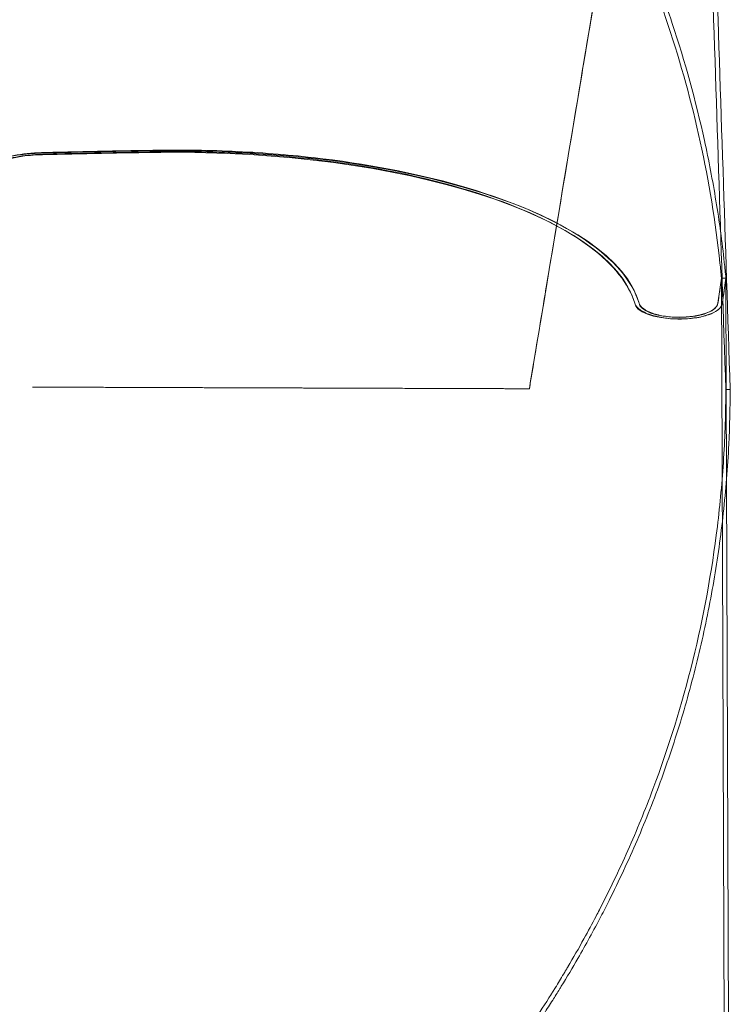
# Model space of a CAD drawing. Units: millimetres. Extents: x -5318 to 5622, y -4814 to 3448.
# Drawn here: x 2037 to 2550, y -1678 to -970 of the extents above; entities that cross this region are included whole.
import ezdxf

# ---------------------------------------------------------------- set-up
doc = ezdxf.new("R2010")
doc.units = ezdxf.units.MM

# ---------------------------------------------------------------- blocks, each defined once
blk = doc.blocks.new('A$C11D253FC')
at = {"color": 0, "linetype": 'Continuous', "lineweight": 0}
for p, q in [((2443.28, -1001.71), (2456.34, -923.43)), ((2542.6, -1155.49), (2540, -1173.68)), ((2546.52, -2271.08), (2542.6, -1155.49)), ((2545.78, -1155.5), (2542.6, -1155.49)), ((2543.06, -1174.48), (2545.78, -1155.5)), ((2546.06, -1235.63), (2545.78, -1155.5)), ((2546.29, -1299.74), (2546.06, -1235.63)), ((2549.69, -2271.08), (2546.29, -1299.74))]:
    blk.add_line(p, q, dxfattribs=at)
for centre, major_axis, start_param, end_param in [((2151.34, -1184.83), (-333.65, 1.04), 3.243938, 4.751567), ((2055.04, -1082.41), (-46.24, 0.14), 4.752682, 6.324483), ((2055.58, -1082.48), (-43.25, 0.13), 4.755437, 6.320773), ((2200.08, -1649.54), (-1615.64, 5.04), 4.751557, 4.80454), ((2251.66, -1946.63), (2432.64, -7.59), 1.618213, 1.653364), ((2150.81, -1185.08), (331.09, -1.03), 0.104376, 1.607301), ((2511.65, -1173.47), (31.51, -0.1), 3.161784, 6.203378), ((2511.64, -1173.38), (-28.36, 0.09), 0.020537, 3.120744)]:
    blk.add_ellipse(centre, major_axis=major_axis, ratio=0.362653, start_param=start_param, end_param=end_param, dxfattribs=at)
for points, knots in [([(2542.6, -1155.48), (2542.27, -1151.93), (2538.89, -1118.6), (2528.76, -1056.87), (2505.71, -973.15), (2474.43, -893.13), (2435.09, -816.85), (2387.68, -744.53), (2332.13, -676.7), (2275.58, -621.12), (2228.77, -582.91), (2199.96, -561.98), (2185.18, -551.87), (2176.63, -546.19), (2155.07, -532.18), (2117.42, -509.91), (2043.61, -473.43), (1946.6, -438.41), (1825.22, -414.27), (1701.58, -408.57), (1592.16, -420), (1498.57, -441.84), (1420.61, -468.48), (1345.71, -502.78), (1286.47, -537.46), (1218.76, -584.24), (1145.43, -646.59), (1064.21, -739.97), (997.87, -844.44), (947.92, -957.66), (915.46, -1077.08), (901.24, -1200.01), (905.09, -1309.93), (917.19, -1384.77), (924.85, -1418.5), (926.53, -1425.46)], [0.099241, 0.099241, 0.099241, 0.099241, 0.112642, 0.225283, 0.337925, 0.450566, 0.563208, 0.675849, 0.788491, 0.901132, 0.976226, 1.013774, 1.032547, 1.041934, 1.051321, 1.126415, 1.201509, 1.351698, 1.501887, 1.652076, 1.802264, 1.90239, 2.002516, 2.102642, 2.202767, 2.25283, 2.403019, 2.553208, 2.703396, 2.853585, 3.003774, 3.153962, 3.304151, 3.404277, 3.430439, 3.430439, 3.430439, 3.430439]), ([(2545.78, -1155.49), (2545.43, -1151.76), (2543.54, -1133.07), (2539.01, -1099.8), (2527.92, -1041.82), (2511.33, -981.68), (2494.88, -937.25), (2487.88, -920.13)], [0.0988496, 0.0988496, 0.0988496, 0.0988496, 0.112849, 0.1692735, 0.225698, 0.338547, 0.4110776, 0.4110776, 0.4110776, 0.4110776]), ([(2404.31, -1235.16), (2404.93, -1231.41), (2406.18, -1223.9), (2408.69, -1208.9), (2411.82, -1190.14), (2415.58, -1167.63), (2420.59, -1137.62), (2429.39, -1084.9), (2436.94, -1039.68), (2441.98, -1009.46)], [0, 0, 0, 0, 0.0357143, 0.0714286, 0.1428571, 0.2142857, 0.2857143, 0.4285714, 0.7162106, 0.7162106, 0.7162106, 0.7162106]), ([(2008.85, -1082.64), (2008.42, -1080.71), (2008.99, -1078.77), (2012.22, -1074.94), (2014.98, -1073.11), (2022.65, -1069.77), (2027.63, -1068.35), (2039.4, -1066.14), (2046.25, -1065.45), (2053.24, -1065.25)], [-73.101199, -73.101199, -73.101199, -73.101199, -57.099304, -57.099304, -39.909604, -39.909604, -21.034974, -21.034974, -0.000245, -0.000245, -0.000245, -0.000245]), ([(2053.77, -1066.41), (2050.4, -1066.5), (2047.05, -1066.72), (2040.61, -1067.39), (2037.51, -1067.84), (2029.68, -1069.35), (2025.28, -1070.62), (2018.36, -1073.59), (2015.8, -1075.23), (2012.56, -1078.82), (2011.95, -1080.72), (2012.36, -1082.61)], [-67.859974, -67.859974, -67.859974, -67.859974, -57.731727, -57.731727, -47.775855, -47.775855, -31.129147, -31.129147, -15.628617, -15.628617, -0.000161, -0.000161, -0.000161, -0.000161]), ([(2053.24, -1065.25), (2067.52, -1064.85), (2081.92, -1064.51), (2110.33, -1063.93), (2124.53, -1063.69), (2138.65, -1063.47)], [-85.359582, -85.359582, -85.359582, -85.359582, -42.393204, -42.393204, -0.00051, -0.00051, -0.00051, -0.00051]), ([(2139.1, -1064.65), (2125, -1064.86), (2110.8, -1065.1), (2082.42, -1065.67), (2068.04, -1066.01), (2053.77, -1066.41)], [-85.354313, -85.354313, -85.354313, -85.354313, -42.951868, -42.951868, 0, 0, 0, 0]), ([(2138.65, -1063.47), (2158.41, -1063.18), (2178.26, -1063.56), (2217.52, -1065.63), (2236.87, -1067.33), (2293.42, -1074.3), (2328.62, -1081.42), (2393.98, -1100.82), (2422.55, -1113.4), (2465.01, -1141.86), (2478.43, -1157.48), (2483.28, -1173.57)], [-503.464105, -503.464105, -503.464105, -503.464105, -444.296745, -444.296745, -384.984961, -384.984961, -265.738349, -265.738349, -133.154409, -133.154409, -0.000004, -0.000004, -0.000004, -0.000004]), ([(2480.14, -1173.66), (2475.88, -1159.56), (2464.96, -1145.8), (2430.71, -1120.2), (2407.61, -1108.56), (2349.07, -1087.84), (2313.21, -1079.24), (2251.94, -1070.09), (2228.96, -1067.68), (2183.59, -1064.86), (2161.29, -1064.33), (2139.1, -1064.65)], [-498.906021, -498.906021, -498.906021, -498.906021, -382.05083, -382.05083, -265.068308, -265.068308, -137.906145, -137.906145, -66.650702, -66.650702, -0.000627, -0.000627, -0.000627, -0.000627]), ([(2540, -1173.75), (2540.46, -1170.7), (2540.91, -1167.66), (2541.78, -1161.57), (2542.2, -1158.52), (2542.6, -1155.48)], [-50.242194, -50.242194, -50.242194, -50.242194, -25.111396, -25.111396, -0.000043, -0.000043, -0.000043, -0.000043]), ([(2542.6, -1155.48), (2543.13, -1155.48), (2543.66, -1155.48), (2544.72, -1155.49), (2545.25, -1155.49), (2545.78, -1155.49)], [-3.180089, -3.180089, -3.180089, -3.180089, -1.590038, -1.590038, -0.000013, -0.000013, -0.000013, -0.000013]), ([(2545.78, -1155.49), (2545.38, -1158.55), (2544.96, -1161.61), (2544.08, -1167.74), (2543.62, -1170.8), (2543.15, -1173.86)], [-50.539079, -50.539079, -50.539079, -50.539079, -25.278651, -25.278651, -0.000004, -0.000004, -0.000004, -0.000004]), ([(2512.4, -1185), (2508.95, -1184.99), (2505.53, -1184.76), (2498.95, -1183.88), (2495.87, -1183.24), (2489.52, -1181.37), (2486.55, -1180.05), (2482.09, -1177.05), (2480.66, -1175.38), (2480.14, -1173.66)], [-48.96405, -48.96405, -48.96405, -48.96405, -38.579178, -38.579178, -28.012043, -28.012043, -14.189904, -14.189904, -0.000004, -0.000004, -0.000004, -0.000004]), ([(2483.28, -1173.57), (2483.7, -1174.93), (2484.76, -1176.28), (2488.05, -1178.75), (2490.26, -1179.86), (2495.64, -1181.75), (2498.76, -1182.51), (2505.42, -1183.5), (2508.85, -1183.76), (2512.33, -1183.77)], [-43.951111, -43.951111, -43.951111, -43.951111, -32.654919, -32.654919, -21.489542, -21.489542, -10.414866, -10.414866, 0, 0, 0, 0]), ([(2512.33, -1183.77), (2515.55, -1183.78), (2518.73, -1183.58), (2524.79, -1182.76), (2527.59, -1182.15), (2532.93, -1180.45), (2535.26, -1179.32), (2538.74, -1176.72), (2539.77, -1175.24), (2540, -1173.75)], [-43.42639, -43.42639, -43.42639, -43.42639, -33.717798, -33.717798, -23.946831, -23.946831, -12.359543, -12.359543, -0.000003, -0.000003, -0.000003, -0.000003]), ([(2543.15, -1173.86), (2542.92, -1175.39), (2541.94, -1176.9), (2538.54, -1179.67), (2536.18, -1180.91), (2530.43, -1182.94), (2527.17, -1183.71), (2520.01, -1184.76), (2516.23, -1185.02), (2512.4, -1185)], [-48.035461, -48.035461, -48.035461, -48.035461, -35.465478, -35.465478, -23.133571, -23.133571, -11.482476, -11.482476, 0, 0, 0, 0]), ([(2046.56, -1233.97), (2046.95, -1233.97), (2047.66, -1233.97), (2048.68, -1233.97), (2049.45, -1233.98), (2050.39, -1233.98), (2051.51, -1233.98), (2051.69, -1233.98), (2051.88, -1233.98), (2052.08, -1233.98), (2052.27, -1233.99), (2052.47, -1233.99), (2052.68, -1233.99), (2053.77, -1233.99), (2055, -1233.99), (2056.35, -1234), (2057.03, -1234), (2057.74, -1234), (2058.48, -1234.01), (2058.66, -1234.01), (2058.85, -1234.01), (2059.04, -1234.01), (2059.23, -1234.01), (2059.42, -1234.01), (2059.61, -1234.01), (2060, -1234.01), (2060.39, -1234.01), (2060.79, -1234.01), (2061.59, -1234.02), (2062.43, -1234.02), (2063.29, -1234.02), (2064.15, -1234.03), (2065.05, -1234.03), (2065.96, -1234.03), (2066.31, -1234.03), (2066.66, -1234.03), (2067.01, -1234.04), (2067.36, -1234.04), (2067.71, -1234.04), (2068.07, -1234.04), (2068.79, -1234.04), (2069.52, -1234.04), (2070.26, -1234.05), (2071, -1234.05), (2071.76, -1234.05), (2072.52, -1234.05), (2072.72, -1234.05), (2072.91, -1234.06), (2073.1, -1234.06), (2073.3, -1234.06), (2073.49, -1234.06), (2073.68, -1234.06), (2073.88, -1234.06), (2074.08, -1234.06), (2074.27, -1234.06), (2074.37, -1234.06), (2074.47, -1234.06), (2074.57, -1234.06), (2074.67, -1234.06), (2074.76, -1234.06), (2074.86, -1234.06), (2075.65, -1234.06), (2076.46, -1234.07), (2077.27, -1234.07), (2078.09, -1234.07), (2078.91, -1234.08), (2079.75, -1234.08), (2081.41, -1234.08), (2083.1, -1234.09), (2084.81, -1234.09), (2088.22, -1234.11), (2091.7, -1234.12), (2095.19, -1234.13)], [-4.657238, -4.657238, -4.657238, -4.657238, -3.991918, -3.991918, -3.991918, -3.492928, -3.492928, -3.492928, -3.409763, -3.409763, -3.409763, -3.326598, -3.326598, -3.326598, -2.883052, -2.883052, -2.883052, -2.661279, -2.661279, -2.661279, -2.605835, -2.605835, -2.605835, -2.550392, -2.550392, -2.550392, -2.439505, -2.439505, -2.439505, -2.217732, -2.217732, -2.217732, -1.995959, -1.995959, -1.995959, -1.912794, -1.912794, -1.912794, -1.829629, -1.829629, -1.829629, -1.663299, -1.663299, -1.663299, -1.496969, -1.496969, -1.496969, -1.455387, -1.455387, -1.455387, -1.413804, -1.413804, -1.413804, -1.372222, -1.372222, -1.372222, -1.351431, -1.351431, -1.351431, -1.330639, -1.330639, -1.330639, -1.164309, -1.164309, -1.164309, -0.997979, -0.997979, -0.997979, -0.66532, -0.66532, -0.66532, 0, 0, 0, 0]), ([(2095.02, -1234.13), (2093.4, -1234.12), (2091.77, -1234.12), (2090.15, -1234.11), (2088.54, -1234.11), (2086.93, -1234.1), (2085.33, -1234.1), (2083.74, -1234.09), (2082.16, -1234.09), (2080.61, -1234.08), (2080.22, -1234.08), (2079.83, -1234.08), (2079.45, -1234.08), (2078.3, -1234.07), (2077.17, -1234.07), (2076.06, -1234.07), (2076, -1234.07), (2075.94, -1234.07), (2075.88, -1234.06), (2075.81, -1234.06), (2075.75, -1234.06), (2075.69, -1234.06), (2075.57, -1234.06), (2075.45, -1234.06), (2075.33, -1234.06), (2075.08, -1234.06), (2074.84, -1234.06), (2074.6, -1234.06), (2074.48, -1234.06), (2074.36, -1234.06), (2074.24, -1234.06), (2073.88, -1234.06), (2073.52, -1234.06), (2073.17, -1234.06), (2072.69, -1234.05), (2072.23, -1234.05), (2071.77, -1234.05), (2071.3, -1234.05), (2070.85, -1234.05), (2070.4, -1234.05), (2070.17, -1234.05), (2069.95, -1234.05), (2069.72, -1234.04), (2069.5, -1234.04), (2069.28, -1234.04), (2069.06, -1234.04), (2068.84, -1234.04), (2068.62, -1234.04), (2068.4, -1234.04), (2068.29, -1234.04), (2068.19, -1234.04), (2068.08, -1234.04), (2068.02, -1234.04), (2067.97, -1234.04), (2067.92, -1234.04), (2067.89, -1234.04), (2067.86, -1234.04), (2067.83, -1234.04), (2067.81, -1234.04), (2067.78, -1234.04), (2067.75, -1234.04), (2065.18, -1234.03), (2062.85, -1234.02), (2060.78, -1234.01), (2059.74, -1234.01), (2058.78, -1234.01), (2057.87, -1234), (2056.97, -1234), (2056.13, -1234), (2055.37, -1234), (2053.84, -1233.99), (2052.6, -1233.99), (2051.64, -1233.98), (2050.69, -1233.98), (2050.03, -1233.98), (2049.66, -1233.98)], [-4.359104, -4.359104, -4.359104, -4.359104, -4.04774, -4.04774, -4.04774, -3.736375, -3.736375, -3.736375, -3.425011, -3.425011, -3.425011, -3.347169, -3.347169, -3.347169, -3.113646, -3.113646, -3.113646, -3.100672, -3.100672, -3.100672, -3.087699, -3.087699, -3.087699, -3.061752, -3.061752, -3.061752, -3.009858, -3.009858, -3.009858, -2.983911, -2.983911, -2.983911, -2.90607, -2.90607, -2.90607, -2.802281, -2.802281, -2.802281, -2.698493, -2.698493, -2.698493, -2.646599, -2.646599, -2.646599, -2.594705, -2.594705, -2.594705, -2.542811, -2.542811, -2.542811, -2.516864, -2.516864, -2.516864, -2.50389, -2.50389, -2.50389, -2.497404, -2.497404, -2.497404, -2.490917, -2.490917, -2.490917, -1.868188, -1.868188, -1.868188, -1.556823, -1.556823, -1.556823, -1.245458, -1.245458, -1.245458, -0.622729, -0.622729, -0.622729, -0.000004, -0.000004, -0.000004, -0.000004]), ([(2173.08, -1234.39), (2169.38, -1234.38), (2165.61, -1234.36), (2161.79, -1234.35), (2157.97, -1234.34), (2154.11, -1234.33), (2150.24, -1234.31), (2146.37, -1234.3), (2142.49, -1234.29), (2138.65, -1234.27), (2137.68, -1234.27), (2136.72, -1234.27), (2135.77, -1234.26), (2134.81, -1234.26), (2133.85, -1234.26), (2132.9, -1234.26), (2130.99, -1234.25), (2129.09, -1234.24), (2127.19, -1234.24), (2123.4, -1234.22), (2119.65, -1234.21), (2115.97, -1234.2), (2112.28, -1234.19), (2108.67, -1234.17), (2105.17, -1234.16), (2101.67, -1234.15), (2098.28, -1234.14), (2095.02, -1234.13)], [-4.940862, -4.940862, -4.940862, -4.940862, -4.235025, -4.235025, -4.235025, -3.529187, -3.529187, -3.529187, -2.82335, -2.82335, -2.82335, -2.64689, -2.64689, -2.64689, -2.470431, -2.470431, -2.470431, -2.117512, -2.117512, -2.117512, -1.411675, -1.411675, -1.411675, -0.705837, -0.705837, -0.705837, 0, 0, 0, 0]), ([(2095.19, -1234.13), (2098.68, -1234.14), (2102.24, -1234.15), (2105.86, -1234.17), (2109.48, -1234.18), (2113.15, -1234.19), (2116.85, -1234.2), (2120.56, -1234.21), (2124.3, -1234.23), (2128.04, -1234.24), (2129.91, -1234.25), (2131.79, -1234.25), (2133.67, -1234.26), (2135.55, -1234.26), (2137.43, -1234.27), (2139.31, -1234.28), (2141.2, -1234.28), (2143.09, -1234.29), (2144.98, -1234.3), (2146.88, -1234.3), (2148.77, -1234.31), (2150.66, -1234.31), (2154.45, -1234.33), (2158.24, -1234.34), (2162, -1234.35), (2165.77, -1234.37), (2169.51, -1234.38), (2173.2, -1234.39)], [-4.929251, -4.929251, -4.929251, -4.929251, -4.225072, -4.225072, -4.225072, -3.520893, -3.520893, -3.520893, -2.816715, -2.816715, -2.816715, -2.464625, -2.464625, -2.464625, -2.112536, -2.112536, -2.112536, -1.760447, -1.760447, -1.760447, -1.408357, -1.408357, -1.408357, -0.704179, -0.704179, -0.704179, 0, 0, 0, 0]), ([(2400.66, -1235.15), (2395.16, -1235.13), (2389.41, -1235.11), (2383.46, -1235.09), (2369.36, -1235.04), (2354.1, -1234.99), (2337.87, -1234.94), (2323.52, -1234.89), (2308.42, -1234.84), (2292.69, -1234.79), (2285.38, -1234.76), (2277.95, -1234.74), (2270.42, -1234.71), (2239.2, -1234.61), (2206.32, -1234.5), (2173.08, -1234.39)], [-16.418548, -16.418548, -16.418548, -16.418548, -14.850936, -14.850936, -14.850936, -11.138202, -11.138202, -11.138202, -7.855897, -7.855897, -7.855897, -6.329911, -6.329911, -6.329911, -0.000001, -0.000001, -0.000001, -0.000001]), ([(2173.2, -1234.39), (2175.05, -1234.4), (2177.98, -1234.41), (2181.81, -1234.42), (2185.65, -1234.43), (2190.39, -1234.45), (2195.86, -1234.47), (2201.34, -1234.48), (2207.54, -1234.5), (2214.29, -1234.53), (2217.66, -1234.54), (2221.17, -1234.55), (2224.79, -1234.56), (2228.41, -1234.57), (2232.14, -1234.59), (2235.96, -1234.6), (2241.06, -1234.62), (2246.31, -1234.63), (2251.65, -1234.65), (2256.99, -1234.67), (2262.43, -1234.69), (2267.9, -1234.71), (2270.63, -1234.71), (2273.38, -1234.72), (2276.12, -1234.73), (2277.49, -1234.74), (2278.86, -1234.74), (2280.23, -1234.75), (2281.61, -1234.75), (2282.98, -1234.76), (2284.35, -1234.76), (2289.82, -1234.78), (2295.28, -1234.8), (2300.66, -1234.81), (2306.04, -1234.83), (2311.35, -1234.85), (2316.53, -1234.87), (2321.72, -1234.88), (2326.78, -1234.9), (2331.68, -1234.92), (2336.57, -1234.93), (2341.3, -1234.95), (2345.82, -1234.96), (2350.34, -1234.98), (2354.66, -1234.99), (2358.75, -1235.01), (2360.8, -1235.01), (2362.78, -1235.02), (2364.71, -1235.03), (2366.63, -1235.03), (2368.5, -1235.04), (2370.3, -1235.05), (2372.1, -1235.05), (2373.84, -1235.06), (2375.51, -1235.06), (2376.35, -1235.07), (2377.16, -1235.07), (2377.97, -1235.07), (2378.77, -1235.07), (2379.55, -1235.08), (2380.32, -1235.08), (2386.46, -1235.1), (2391.51, -1235.12), (2395.37, -1235.13), (2398.26, -1235.14), (2400.49, -1235.15), (2402, -1235.15), (2403.51, -1235.16), (2404.31, -1235.16), (2404.31, -1235.16)], [-29.876542, -29.876542, -29.876542, -29.876542, -28.683026, -28.683026, -28.683026, -27.48951, -27.48951, -27.48951, -26.295994, -26.295994, -26.295994, -25.699236, -25.699236, -25.699236, -25.102479, -25.102479, -25.102479, -24.306801, -24.306801, -24.306801, -23.511124, -23.511124, -23.511124, -23.113286, -23.113286, -23.113286, -22.914366, -22.914366, -22.914366, -22.715447, -22.715447, -22.715447, -21.91977, -21.91977, -21.91977, -21.124093, -21.124093, -21.124093, -20.328416, -20.328416, -20.328416, -19.532738, -19.532738, -19.532738, -18.737061, -18.737061, -18.737061, -18.339223, -18.339223, -18.339223, -17.941384, -17.941384, -17.941384, -17.543546, -17.543546, -17.543546, -17.344626, -17.344626, -17.344626, -17.145707, -17.145707, -17.145707, -15.554353, -15.554353, -15.554353, -14.360837, -14.360837, -14.360837, -13.167321, -13.167321, -13.167321, -13.167321]), ([(2452.36, -1614.71), (2453.14, -1613.2), (2461.17, -1597.75), (2475.58, -1567.71), (2499.78, -1508.67), (2523.77, -1431.43), (2538.6, -1350.82), (2544.64, -1285.18), (2545.69, -1252.15), (2545.71, -1235.63)], [5.8512638, 5.8512638, 5.8512638, 5.8512638, 5.8573587, 5.9136794, 5.9700002, 6.0826417, 6.1952832, 6.251604, 6.3079247, 6.3079247, 6.3079247, 6.3079247]), ([(2455.85, -1614.84), (2457.83, -1611.05), (2466.98, -1593.15), (2482.25, -1560.38), (2500.01, -1515.57), (2515.22, -1469.41), (2527.77, -1422.08), (2537.53, -1373.78), (2544.42, -1324.72), (2548.1, -1278.57), (2548.86, -1248.8), (2548.88, -1235.64)], [5.8528741, 5.8528741, 5.8528741, 5.8528741, 5.8681482, 5.9245727, 5.9809972, 6.0374217, 6.0938462, 6.1502707, 6.2066952, 6.2631197, 6.307836, 6.307836, 6.307836, 6.307836]), ([(2545.71, -1235.63), (2546.17, -1235.63), (2546.62, -1235.63), (2547.07, -1235.63), (2547.67, -1235.63), (2548.28, -1235.63), (2548.88, -1235.64)], [-0.1998673, -0.1998673, -0.1998673, -0.1998673, -0.1142099, -0.1142099, -0.1142099, 0, 0, 0, 0]), ([(924.94, -1432.29), (929.79, -1451.77), (942.99, -1497.58), (970.03, -1567.88), (1007.35, -1641.82), (1051.9, -1711.65), (1111.76, -1787.51), (1190.61, -1865.08), (1291.39, -1938.06), (1401.97, -1995.11), (1519.85, -2034.94), (1642.37, -2056.64), (1766.76, -2059.73), (1890.21, -2044.13), (1996.63, -2013.97), (2085.57, -1976.2), (2158.18, -1936.36), (2229.27, -1887.48), (2297.41, -1829.06), (2350.31, -1772.17), (2388.58, -1723.31), (2408.53, -1694.66), (2420.71, -1675.77), (2424.42, -1669.84), (2426.05, -1667.21)], [3.437851, 3.437851, 3.437851, 3.437851, 3.510858, 3.611168, 3.711478, 3.811789, 3.912099, 4.062564, 4.213029, 4.363495, 4.51396, 4.664425, 4.814891, 4.965356, 5.115822, 5.216132, 5.316442, 5.416752, 5.529601, 5.64245, 5.698875, 5.755299, 5.769405, 5.780636, 5.780636, 5.780636, 5.780636]), ([(928.24, -1432.43), (932.57, -1449.76), (944.99, -1493.33), (965.83, -1548.6), (988.97, -1598.34), (1014.57, -1646.85), (1051.07, -1704.97), (1110.04, -1780.83), (1187.86, -1858.55), (1270.89, -1919.67), (1342.24, -1960.71), (1397.91, -1987.38), (1455.43, -2009.8), (1514.46, -2027.84), (1574.69, -2041.4), (1656.11, -2053.41), (1759.16, -2056.89), (1861.56, -2044.9), (1941.72, -2026.21), (2007.16, -2005.66), (2076.93, -1976.82), (2149.51, -1937.92), (2220.69, -1890.04), (2289.04, -1832.64), (2342.22, -1776.63), (2373.56, -1737.49), (2386.22, -1720.48), (2390.76, -1714.24), (2393.57, -1710.32), (2395.52, -1707.57), (2396.63, -1706), (2397.74, -1704.42), (2399.12, -1702.44), (2400.77, -1700.07), (2402.14, -1698.08), (2403.23, -1696.49), (2404.04, -1695.3), (2404.85, -1694.1), (2405.67, -1692.9), (2406.34, -1691.91), (2406.88, -1691.11), (2411.44, -1684.3), (2415.9, -1677.44), (2420.28, -1670.49), (2420.8, -1669.67), (2421.44, -1668.64), (2422.03, -1667.69), (2422.37, -1667.14), (2422.46, -1667.01)], [3.439175, 3.439175, 3.439175, 3.439175, 3.504403, 3.604528, 3.654591, 3.704654, 3.80478, 3.904906, 4.055094, 4.205283, 4.280378, 4.355472, 4.430566, 4.505661, 4.580755, 4.655849, 4.806038, 4.956227, 5.031321, 5.106415, 5.206541, 5.306667, 5.406793, 5.519434, 5.632076, 5.688396, 5.702477, 5.709517, 5.716557, 5.720077, 5.721837, 5.723597, 5.727117, 5.730637, 5.734157, 5.735917, 5.737677, 5.739437, 5.741197, 5.742957, 5.743837, 5.744717, 5.772878, 5.773758, 5.774638, 5.776398, 5.778158, 5.778735, 5.778735, 5.778735, 5.778735]), ([(2422.46, -1667.01), (2422.5, -1666.94), (2422.61, -1666.76), (2422.75, -1666.54), (2422.88, -1666.33), (2423.96, -1664.58), (2426.02, -1661.23), (2428.54, -1657.08), (2430.28, -1654.17), (2431.15, -1652.7), (2431.58, -1651.97), (2431.83, -1651.55), (2435.91, -1644.65), (2442.88, -1632.47), (2449.5, -1620.16), (2452.36, -1614.71)], [5.77873455, 5.77873455, 5.77873455, 5.77873455, 5.77903763, 5.77947764, 5.77969764, 5.77991765, 5.78695774, 5.79399783, 5.79751788, 5.79927791, 5.80015792, 5.80059792, 5.80103793, 5.82919831, 5.85126376, 5.85126376, 5.85126376, 5.85126376]), ([(2426.05, -1667.21), (2426.47, -1666.53), (2430.98, -1659.22), (2441.22, -1642.03), (2450.53, -1625.06), (2455.85, -1614.84)], [5.78063581, 5.78063581, 5.78063581, 5.78063581, 5.78351145, 5.81172371, 5.85287411, 5.85287411, 5.85287411, 5.85287411])]:
    blk.add_open_spline(points, degree=3, knots=knots, dxfattribs=at)
for points in [[(2439.11, -1026.65), (2445.04, -991.16), (2450.96, -955.68), (2456.88, -920.19)], [(2441.98, -1009.46), (2446.95, -979.7), (2451.91, -949.95), (2456.88, -920.19)], [(2545.71, -1235.63), (2542.26, -1130.51), (2538.81, -1025.4), (2535.36, -920.29)], [(2548.88, -1235.64), (2545.43, -1130.52), (2541.98, -1025.41), (2538.52, -920.3)], [(2414.83, -1172.13), (2422.92, -1123.64), (2431.02, -1075.15), (2439.11, -1026.65)], [(2404.31, -1235.16), (2407.82, -1214.15), (2411.32, -1193.14), (2414.83, -1172.13)], [(2049.66, -1233.98), (2049.66, -1233.98), (2049.66, -1233.98), (2049.66, -1233.98)], [(2400.84, -1235.15), (2400.78, -1235.15), (2400.72, -1235.15), (2400.66, -1235.15)], [(2404.31, -1235.16), (2404.31, -1235.16), (2404.31, -1235.16), (2404.31, -1235.16)]]:
    blk.add_open_spline(points, degree=3, dxfattribs=at)

msp = doc.modelspace()

# ---------------------------------------------------------------- block references
msp.add_blockref('A$C11D253FC', (0, 0))

doc.saveas('drawing.dxf')
